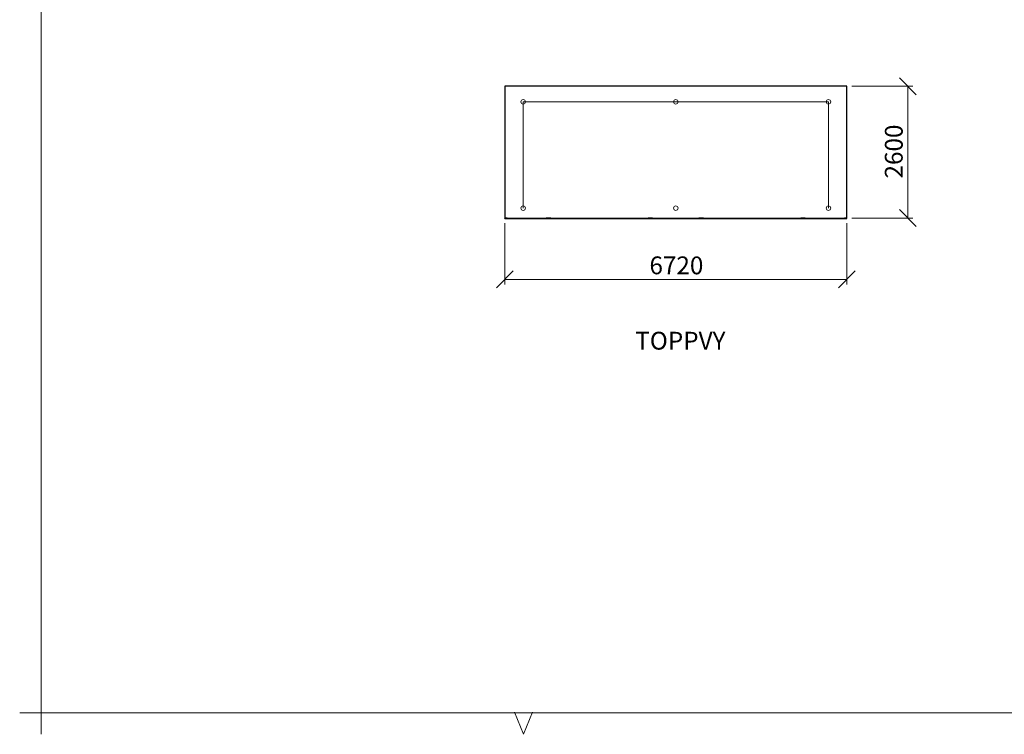
# Model space of a CAD drawing. Units: millimetres. Extents: x 24 to 411, y 10 to 291.
# Drawn here: x 24 to 218, y 10 to 150 of the extents above; entities that cross this region are included whole.
import ezdxf

# ---------------------------------------------------------------- set-up
doc = ezdxf.new("R2010")
doc.units = ezdxf.units.MM
doc.styles.add('SLDTEXTSTYLE1', font='TXT', dxfattribs={"width": 0.75})
doc.dimstyles.new('SLDDIMSTYLE1', dxfattribs={"dimtxt": 3.5, "dimasz": 3.302, "dimexe": 0, "dimexo": 0.0625, "dimgap": 0.875, "dimtad": 1, "dimlfac": 100, "dimrnd": 1e-09, "dimzin": 12, "dimdsep": 46, "dimtxsty": 'SLDTEXTSTYLE1', "dimblk1": 'OBLIQUE', "dimblk2": 'OBLIQUE', "dimsah": 1, "dimcen": 0.09, "dimadec": 0, "dimazin": 3, "dimtfac": 1, "dimtofl": 0, "dimtmove": 0, "dimatfit": 3, "dimldrblk": 'OBLIQUE', "dimfxl": 0, "dimfrac": 2, "dimtolj": 1, "dimtzin": 12, "dimarcsym": 0})
doc.dimstyles.new('SLDDIMSTYLE2', dxfattribs={"dimtxt": 3.5, "dimasz": 3.302, "dimexe": 0, "dimexo": 0.0625, "dimgap": 0.875, "dimtad": 1, "dimdec": 0, "dimlfac": 100, "dimrnd": 1e-09, "dimzin": 12, "dimdsep": 46, "dimtxsty": 'SLDTEXTSTYLE1', "dimblk1": 'OBLIQUE', "dimblk2": 'OBLIQUE', "dimsah": 1, "dimcen": 0.09, "dimadec": 0, "dimazin": 3, "dimtfac": 1, "dimtdec": 0, "dimtofl": 0, "dimtmove": 0, "dimatfit": 3, "dimldrblk": 'OBLIQUE', "dimfxl": 0, "dimfrac": 2, "dimtolj": 1, "dimtzin": 12, "dimarcsym": 0})

# ---------------------------------------------------------------- blocks, each defined once
blk = doc.blocks.new('_OBLIQUE')
at = {"color": 0, "linetype": 'ByBlock', "lineweight": -2}
blk.add_line((-0.5, -0.5), (0.5, 0.5), dxfattribs=at)
blk = doc.blocks.new('_D_8')
at = {"color": 7, "linetype": 'Continuous', "lineweight": 18}
for p, q in [((119.34, 110.5), (119.34, 98.44)), ((186.54, 110.5), (186.54, 98.44)), ((119.34, 99.44), (186.54, 99.44))]:
    blk.add_line(p, q, dxfattribs=at)
at = {"color": 7, "linetype": 'Continuous', "lineweight": 18, "xscale": 3.302, "yscale": 3.302, "rotation": 180.0000000000004}
blk.add_blockref('_OBLIQUE', (119.34, 99.44, -15.62), dxfattribs=at)
at = {"color": 7, "linetype": 'Continuous', "lineweight": 18, "xscale": 3.302, "yscale": 3.302}
blk.add_blockref('_OBLIQUE', (186.54, 99.44, -15.62), dxfattribs=at)
at = {"color": 7, "linetype": 'Continuous', "lineweight": 18, "insert": (147.76, 103.95), "char_height": 3.5, "attachment_point": 1, "style": 'SLDTEXTSTYLE1'}
blk.add_mtext('6720', dxfattribs=at)
blk = doc.blocks.new('_D_9')
at = {"color": 7, "linetype": 'Continuous', "lineweight": 18}
for p, q in [((187.54, 137.4), (199.54, 137.4)), ((198.54, 111.5), (198.54, 137.4)), ((187.54, 111.5), (199.54, 111.5))]:
    blk.add_line(p, q, dxfattribs=at)
at = {"color": 7, "linetype": 'Continuous', "lineweight": 18, "xscale": 3.302, "yscale": 3.302}
for p, rotation in [((198.54, 137.4, -15.62), 90.00000000000038), ((198.54, 111.5, -15.62), 270.0000000000004)]:
    blk.add_blockref('_OBLIQUE', p, dxfattribs=dict(at, rotation=rotation))
at = {"color": 7, "linetype": 'Continuous', "lineweight": 18, "insert": (194.03, 119.28), "char_height": 3.5, "attachment_point": 1, "rotation": 90, "style": 'SLDTEXTSTYLE1'}
blk.add_mtext('2600', dxfattribs=at)

msp = doc.modelspace()

# ---------------------------------------------------------------- linework, layer by layer
at = {"color": 7, "linetype": 'Continuous', "lineweight": 18}
for p, q in [((28.21374, 291), (28.21374, 10)), ((122.93699, 113.45729), (122.93699, 134.34729)), ((122.93699, 134.34729), (152.93699, 134.34729)), ((152.93699, 134.34729), (182.93699, 134.34729)), ((182.93699, 134.34729), (182.93699, 113.45729)), ((24, 14.21374), (411, 14.21374)), ((121.20922, 14.32332), (123, 10)), ((123, 10), (124.79078, 14.32332))]:
    msp.add_line(p, q, dxfattribs=at)
at = {"color": 7, "linetype": 'Continuous', "lineweight": 25}
for p, q in [((186.53699, 137.40078), (119.33699, 137.40078)), ((119.33699, 137.40078), (119.33699, 111.49571)), ((186.53699, 111.49571), (186.53699, 137.40078)), ((119.33699, 111.49571), (186.53699, 111.49571)), ((119.33699, 111.49571), (119.33699, 111.47863)), ((119.33699, 111.47522), (119.33699, 111.47863)), ((119.33699, 111.47863), (186.53699, 111.47863)), ((119.33699, 111.47522), (119.33699, 111.43936)), ((119.35699, 111.43936), (119.35699, 111.47522)), ((119.77699, 111.47863), (119.37699, 111.47863)), ((119.37699, 111.47693), (119.77699, 111.47693)), ((119.77699, 111.43765), (119.37699, 111.43765)), ((119.37699, 111.43595), (119.77699, 111.43595)), ((119.41199, 111.47308), (119.41199, 111.47693)), ((119.41199, 111.47308), (127.86199, 111.47308)), ((119.41199, 111.4415), (119.41199, 111.47308)), ((119.41199, 111.4415), (127.86199, 111.4415)), ((119.41199, 111.44135), (119.41199, 111.4415)), ((119.41199, 111.44135), (127.86199, 111.44135)), ((119.77699, 111.47693), (119.77699, 111.47863)), ((119.77699, 111.43765), (119.77699, 111.44135)), ((119.77699, 111.43595), (119.77699, 111.43765)), ((127.49699, 111.47863), (127.49699, 111.47693)), ((127.89699, 111.47863), (127.49699, 111.47863)), ((127.49699, 111.47693), (127.89699, 111.47693)), ((127.49699, 111.43765), (127.49699, 111.44135)), ((127.49699, 111.43765), (127.49699, 111.43595)), ((127.89699, 111.43765), (127.49699, 111.43765)), ((127.49699, 111.43595), (127.89699, 111.43595)), ((127.86199, 111.47308), (127.86199, 111.47693)), ((127.86199, 111.4415), (127.86199, 111.47308)), ((127.86199, 111.44135), (127.86199, 111.4415)), ((127.91699, 111.47522), (127.91699, 111.43936)), ((127.93699, 111.47522), (127.93699, 111.47863)), ((127.93699, 111.43936), (127.93699, 111.47522)), ((127.95699, 111.43936), (127.95699, 111.47522)), ((128.37699, 111.47863), (127.97699, 111.47863)), ((127.97699, 111.47693), (128.37699, 111.47693)), ((128.37699, 111.43765), (127.97699, 111.43765)), ((127.97699, 111.43595), (128.37699, 111.43595)), ((128.01199, 111.47308), (128.01199, 111.47693)), ((128.01199, 111.47308), (147.86199, 111.47308)), ((128.01199, 111.4415), (128.01199, 111.47308)), ((128.01199, 111.4415), (147.86199, 111.4415)), ((128.01199, 111.44135), (128.01199, 111.4415)), ((128.01199, 111.44135), (147.86199, 111.44135)), ((128.37699, 111.47693), (128.37699, 111.47863)), ((128.37699, 111.43765), (128.37699, 111.44135)), ((128.37699, 111.43595), (128.37699, 111.43765)), ((147.89699, 111.47863), (147.49699, 111.47863)), ((147.49699, 111.47863), (147.49699, 111.47693)), ((147.49699, 111.47693), (147.89699, 111.47693)), ((147.49699, 111.43765), (147.49699, 111.44135)), ((147.49699, 111.43765), (147.49699, 111.43595)), ((147.89699, 111.43765), (147.49699, 111.43765)), ((147.49699, 111.43595), (147.89699, 111.43595)), ((147.86199, 111.47308), (147.86199, 111.47693)), ((147.86199, 111.4415), (147.86199, 111.47308)), ((147.86199, 111.44135), (147.86199, 111.4415)), ((147.91699, 111.47522), (147.91699, 111.43936)), ((147.93699, 111.47522), (147.93699, 111.47863)), ((147.93699, 111.43936), (147.93699, 111.47522)), ((147.95699, 111.43936), (147.95699, 111.47522)), ((148.37699, 111.47863), (147.97699, 111.47863)), ((147.97699, 111.47693), (148.37699, 111.47693)), ((148.37699, 111.43765), (147.97699, 111.43765)), ((147.97699, 111.43595), (148.37699, 111.43595)), ((148.01199, 111.47308), (148.01199, 111.47693)), ((148.01199, 111.47308), (157.86199, 111.47308)), ((148.01199, 111.4415), (148.01199, 111.47308)), ((148.01199, 111.4415), (157.86199, 111.4415)), ((148.01199, 111.44135), (148.01199, 111.4415)), ((148.01199, 111.44135), (157.86199, 111.44135)), ((148.37699, 111.47693), (148.37699, 111.47863)), ((148.37699, 111.43765), (148.37699, 111.44135)), ((148.37699, 111.43595), (148.37699, 111.43765)), ((157.89699, 111.47863), (157.49699, 111.47863)), ((157.49699, 111.47863), (157.49699, 111.47693)), ((157.49699, 111.47693), (157.89699, 111.47693)), ((157.49699, 111.43765), (157.49699, 111.44135)), ((157.49699, 111.43765), (157.49699, 111.43595)), ((157.89699, 111.43765), (157.49699, 111.43765)), ((157.49699, 111.43595), (157.89699, 111.43595)), ((157.86199, 111.47308), (157.86199, 111.47693)), ((157.86199, 111.4415), (157.86199, 111.47308)), ((157.86199, 111.44135), (157.86199, 111.4415)), ((157.91699, 111.47522), (157.91699, 111.43936)), ((157.93699, 111.47522), (157.93699, 111.47863)), ((157.93699, 111.47522), (157.93699, 111.43936)), ((157.95699, 111.43936), (157.95699, 111.47522)), ((158.37699, 111.47863), (157.97699, 111.47863)), ((157.97699, 111.47693), (158.37699, 111.47693)), ((158.37699, 111.43765), (157.97699, 111.43765)), ((157.97699, 111.43595), (158.37699, 111.43595)), ((158.01199, 111.47308), (158.01199, 111.47693)), ((158.01199, 111.47308), (177.86199, 111.47308)), ((158.01199, 111.4415), (158.01199, 111.47308)), ((158.01199, 111.4415), (177.86199, 111.4415)), ((158.01199, 111.44135), (158.01199, 111.4415)), ((158.01199, 111.44135), (177.86199, 111.44135)), ((158.37699, 111.47693), (158.37699, 111.47863)), ((158.37699, 111.43765), (158.37699, 111.44135)), ((158.37699, 111.43595), (158.37699, 111.43765)), ((177.89699, 111.47863), (177.49699, 111.47863)), ((177.49699, 111.47863), (177.49699, 111.47693)), ((177.49699, 111.47693), (177.89699, 111.47693)), ((177.49699, 111.43765), (177.49699, 111.44135)), ((177.49699, 111.43765), (177.49699, 111.43595)), ((177.89699, 111.43765), (177.49699, 111.43765)), ((177.49699, 111.43595), (177.89699, 111.43595)), ((177.86199, 111.47308), (177.86199, 111.47693)), ((177.86199, 111.4415), (177.86199, 111.47308)), ((177.86199, 111.44135), (177.86199, 111.4415)), ((177.91699, 111.47522), (177.91699, 111.43936)), ((177.93699, 111.47522), (177.93699, 111.47863)), ((177.93699, 111.47522), (177.93699, 111.43936)), ((177.95699, 111.43936), (177.95699, 111.47522)), ((178.37699, 111.47863), (177.97699, 111.47863)), ((177.97699, 111.47693), (178.37699, 111.47693)), ((178.37699, 111.43765), (177.97699, 111.43765)), ((177.97699, 111.43595), (178.37699, 111.43595)), ((178.01199, 111.47308), (178.01199, 111.47693)), ((178.01199, 111.47308), (186.46199, 111.47308)), ((178.01199, 111.4415), (178.01199, 111.47308)), ((178.01199, 111.4415), (186.46199, 111.4415)), ((178.01199, 111.44135), (178.01199, 111.4415)), ((178.01199, 111.44135), (186.46199, 111.44135)), ((178.37699, 111.47693), (178.37699, 111.47863)), ((178.37699, 111.43765), (178.37699, 111.44135)), ((178.37699, 111.43595), (178.37699, 111.43765)), ((186.49699, 111.47863), (186.09699, 111.47863)), ((186.09699, 111.47863), (186.09699, 111.47693)), ((186.09699, 111.47693), (186.49699, 111.47693)), ((186.09699, 111.43765), (186.09699, 111.44135)), ((186.09699, 111.43765), (186.09699, 111.43595)), ((186.49699, 111.43765), (186.09699, 111.43765)), ((186.09699, 111.43595), (186.49699, 111.43595)), ((186.46199, 111.47308), (186.46199, 111.47693)), ((186.46199, 111.4415), (186.46199, 111.47308)), ((186.46199, 111.44135), (186.46199, 111.4415)), ((186.51699, 111.47522), (186.51699, 111.43936)), ((186.53699, 111.49571), (186.53699, 111.47863)), ((186.53699, 111.47522), (186.53699, 111.47863)), ((186.53699, 111.43936), (186.53699, 111.47522))]:
    msp.add_line(p, q, dxfattribs=at)
at = {"color": 8, "linetype": 'Continuous', "lineweight": 25}
for p, q in [((119.37699, 111.43765), (119.37699, 111.47693)), ((127.89699, 111.43765), (127.89699, 111.47693)), ((127.97699, 111.43765), (127.97699, 111.47693)), ((147.89699, 111.43765), (147.89699, 111.47693)), ((147.97699, 111.43765), (147.97699, 111.47693)), ((157.89699, 111.43765), (157.89699, 111.47693)), ((157.97699, 111.43765), (157.97699, 111.47693)), ((177.89699, 111.43765), (177.89699, 111.47693)), ((177.97699, 111.43765), (177.97699, 111.47693)), ((186.49699, 111.43765), (186.49699, 111.47693))]:
    msp.add_line(p, q, dxfattribs=at)
at = {"color": 7, "linetype": 'Continuous', "lineweight": 18}
for centre in [(122.93699, 134.34729), (152.93699, 134.34729), (182.93699, 134.34729), (122.93699, 113.45729), (152.93699, 113.45729), (182.93699, 113.45729)]:
    msp.add_circle(centre, 0.445, dxfattribs=at)
at = {"color": 7, "linetype": 'Continuous', "lineweight": 25}
for centre, radius, start, end in [((119.36707, 111.35894), 0.1201, 85.2584187, 104.500718), ((119.36707, 111.55565), 0.12011, 255.4996189, 274.7408205), ((119.37203, 111.41708), 0.06006, 85.2584439, 104.4999797), ((119.37203, 111.4975), 0.06005, 255.4986426, 274.7420863), ((127.90692, 111.35894), 0.1201, 75.4992325, 94.7413414), ((127.90196, 111.41708), 0.06005, 75.4999214, 94.7410763), ((127.90196, 111.4975), 0.06005, 265.2583936, 284.5014564), ((127.90692, 111.55564), 0.12011, 265.2594195, 284.5004305), ((127.96707, 111.35895), 0.1201, 85.2583754, 104.5009061), ((127.96707, 111.55564), 0.12011, 255.4994309, 274.7408638), ((127.97203, 111.41707), 0.06006, 85.2593415, 104.4993715), ((127.97203, 111.4975), 0.06005, 255.4992509, 274.7411885), ((147.90692, 111.35895), 0.1201, 75.4990939, 94.7416246), ((147.90196, 111.41707), 0.06006, 75.5006285, 94.7406585), ((147.90196, 111.4975), 0.06005, 265.2588115, 284.5007491), ((147.90692, 111.55564), 0.12011, 265.2591362, 284.5005691), ((147.96707, 111.35894), 0.1201, 85.2586586, 104.5007675), ((147.96707, 111.55564), 0.12011, 255.4995695, 274.7405805), ((147.97203, 111.41708), 0.06005, 85.2589237, 104.5000786), ((147.97203, 111.4975), 0.06005, 255.4985436, 274.7416064), ((157.90692, 111.35894), 0.1201, 75.4992325, 94.7413414), ((157.90196, 111.41708), 0.06005, 75.4999214, 94.7410763), ((157.90196, 111.4975), 0.06005, 265.2583936, 284.5014564), ((157.90692, 111.55564), 0.12011, 265.2594195, 284.5004305), ((157.96707, 111.35894), 0.1201, 85.2586586, 104.5007675), ((157.96707, 111.55564), 0.12011, 255.4995695, 274.7405805), ((157.97203, 111.41709), 0.06004, 85.2574351, 104.5021462), ((157.97203, 111.49748), 0.06003, 255.4964756, 274.7430954), ((177.90692, 111.35894), 0.1201, 75.4992325, 94.7413414), ((177.90196, 111.41709), 0.06004, 75.4978538, 94.7425649), ((177.90196, 111.49748), 0.06003, 265.2569046, 284.5035244), ((177.90692, 111.55564), 0.12011, 265.2594195, 284.5004305), ((177.96707, 111.35893), 0.12011, 85.2588414, 104.5000059), ((177.96707, 111.55566), 0.12012, 255.5003308, 274.7403981), ((177.97203, 111.41702), 0.06011, 85.2650366, 104.4922294), ((177.97203, 111.49755), 0.0601, 255.506394, 274.7354925), ((186.50692, 111.35891), 0.12013, 75.5012999, 94.7398528), ((186.50196, 111.4171), 0.06003, 75.4962024, 94.7442163), ((186.50196, 111.49747), 0.06002, 265.2552532, 284.5051757), ((186.50692, 111.55567), 0.12014, 265.2609079, 284.4983632)]:
    msp.add_arc(centre, radius, start, end, dxfattribs=at)

# ---------------------------------------------------------------- texts
at = {"color": 7, "linetype": 'Continuous', "lineweight": 0, "insert": (144.9737, 89.13728), "char_height": 3.5, "attachment_point": 1, "style": 'SLDTEXTSTYLE1'}
msp.add_mtext('TOPPVY', dxfattribs=at)

# ---------------------------------------------------------------- dimensions: what is measured, and where the dimension line sits
at = {"color": 7, "linetype": 'Continuous', "lineweight": 18}
dim = msp.add_linear_dim(base=(198.53699, 137.40078), p1=(186.53699, 111.49571), p2=(186.53699, 137.40078), angle=90, dimstyle='SLDDIMSTYLE2', dxfattribs=at)
dim.commit()
dim.dimension.update_dxf_attribs({"geometry": '_D_9', "text_midpoint": (198.53699, 124.44824), "dimtype": 160})
dim = msp.add_linear_dim(base=(186.53699, 99.43595), p1=(119.33699, 111.49571), p2=(186.53699, 111.49571), dimstyle='SLDDIMSTYLE1', dxfattribs=at)
dim.commit()
dim.dimension.update_dxf_attribs({"geometry": '_D_8', "text_midpoint": (152.93699, 99.43595), "dimtype": 160})

doc.saveas('drawing.dxf')
